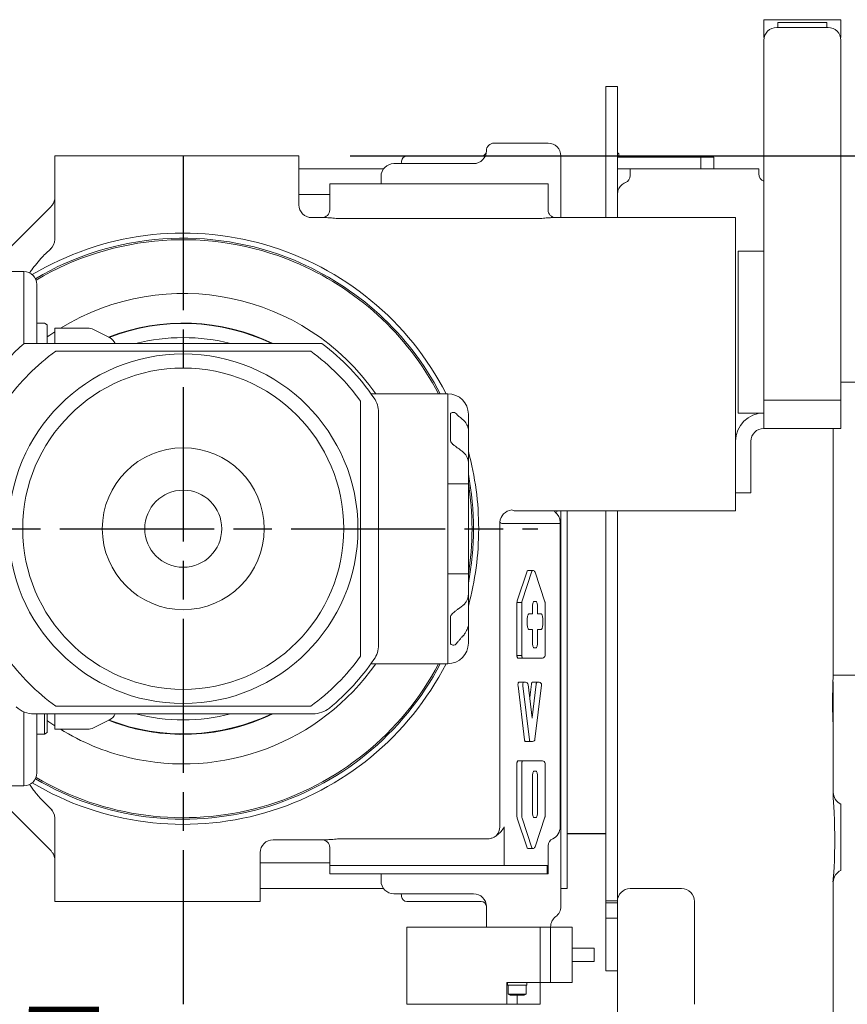
# Model space of a CAD drawing. Units: millimetres. Extents: x 15561 to 53434, y 756 to 7431.
# Drawn here: x 19882 to 20204, y 2311 to 2694 of the extents above; entities that cross this region are included whole.
import ezdxf

# ---------------------------------------------------------------- set-up
doc = ezdxf.new("R2010")
doc.units = ezdxf.units.MM
doc.header["$LTSCALE"] = 10
doc.linetypes.add('AM_ISO08W050x2', pattern=[9, 6, -0.75, 1.5, -0.75])
doc.linetypes.add('CENTER2', pattern=[1.125, 0.75, -0.125, 0.125, -0.125])
doc.layers.add('CEN', color=1, linetype='CENTER2', lineweight=25)
doc.layers.add('도면층1', color=1, linetype='Continuous')
doc.styles.add('HHI_Dims', font='simplex.shx', dxfattribs={"width": 0.8, "bigfont": 'whgtxt.shx'})
doc.dimstyles.new('HHI_Standard$0', dxfattribs={"dimtxt": 2.8, "dimasz": 2.5, "dimexe": 1, "dimexo": 1, "dimgap": 1.5, "dimtad": 1, "dimdsep": 46, "dimtxsty": 'HHI_Dims', "dimcen": 0, "dimclrd": 1, "dimclre": 1, "dimclrt": 1, "dimadec": 0, "dimazin": 2, "dimtp": 0.1, "dimtm": 0.1, "dimtfac": 0.65, "dimtmove": 0, "dimatfit": 3, "dimldrblk": 'OPEN30', "dimfxl": 1, "dimlwd": -1, "dimlwe": -1, "dimarcsym": 1})

# ---------------------------------------------------------------- blocks, each defined once
blk = doc.blocks.new('*D38')
at = {"layer": 'Defpoints', "color": 0, "transparency": 16777216}
for p in [(19990.18, 2641.43), (20175.18, 1466.43), (20588.23, 1466.43)]:
    blk.add_point(p, dxfattribs=at)
at = {"layer": '도면층1', "color": 1, "transparency": 16777216}
for p, q in [((20010.18, 2641.43), (20608.23, 2641.43)), ((20588.23, 2591.43), (20588.23, 1516.43)), ((20195.18, 1466.43), (20608.23, 1466.43))]:
    blk.add_line(p, q, dxfattribs=at)
for points in [[(20579.9, 2591.43), (20596.57, 2591.43), (20588.23, 2641.43)], [(20579.9, 1516.43), (20596.57, 1516.43), (20588.23, 1466.43)]]:
    blk.add_solid(points, dxfattribs=at)
at = {"layer": '도면층1', "color": 1, "transparency": 16777216, "insert": (20530.23, 2053.93), "char_height": 56, "attachment_point": 5, "rotation": 90, "style": 'HHI_Dims'}
blk.add_mtext('1175', dxfattribs=at)
blk = doc.blocks.new('_Open30')
at = {"color": 0, "linetype": 'ByBlock', "lineweight": -2}
for p, q in [((-1, 0.2679), (0, 0)), ((0, 0), (-1, -0.2679)), ((0, 0), (-1, 0))]:
    blk.add_line(p, q, dxfattribs=at)
blk = doc.blocks.new('*D39')
at = {"layer": 'Defpoints', "color": 0, "transparency": 16777216}
for p in [(19945.18, 2249.45), (19945.18, 2217.23), (19718.68, 1981.43)]:
    blk.add_point(p, dxfattribs=at)
at = {"layer": '도면층1', "color": 1, "transparency": 16777216}
for p, q in [((19718.68, 2001.43), (19718.68, 2237.23)), ((19945.18, 2229.45), (19945.18, 2197.23)), ((19768.68, 2217.23), (19895.18, 2217.23))]:
    blk.add_line(p, q, dxfattribs=at)
for points in [[(19768.68, 2225.56), (19768.68, 2208.89), (19718.68, 2217.23)], [(19895.18, 2225.56), (19895.18, 2208.89), (19945.18, 2217.23)]]:
    blk.add_solid(points, dxfattribs=at)
at = {"layer": '도면층1', "color": 1, "transparency": 16777216, "insert": (19823.71, 2275.23), "char_height": 56, "attachment_point": 5, "style": 'HHI_Dims'}
blk.add_mtext('226.5', dxfattribs=at)
blk = doc.blocks.new('gashhdah')
at = {"color": 7, "linetype": 'Continuous', "lineweight": 15}
for p, q in [((20642.82, 2456.18), (20612.82, 2456.18)), ((20612.82, 2449.24), (20612.82, 2456.18)), ((20618.32, 2455.13), (20637.32, 2455.13)), ((20618.32, 2453.18), (20618.32, 2455.13)), ((20637.32, 2455.13), (20637.32, 2453.18)), ((20642.82, 2449.24), (20642.82, 2456.18)), ((20637.82, 2453.18), (20617.82, 2453.18)), ((20612.82, 2449.24), (20612.93, 2449.24)), ((20612.82, 2448.18), (20612.82, 2308.18)), ((20642.7, 2449.24), (20642.82, 2449.24)), ((20642.82, 2448.18), (20642.82, 2308.18)), ((20555.82, 2430.18), (20551.32, 2430.18)), ((20551.32, 2379.18), (20551.32, 2430.18)), ((20555.82, 2379.18), (20555.82, 2430.18)), ((20528.82, 2408.18), (20507.82, 2408.18)), ((20336.82, 2370.7), (20336.82, 2403.18)), ((20341.82, 2403.18), (20336.82, 2403.18)), ((20426.82, 2403.18), (20341.82, 2403.18)), ((20431.82, 2403.18), (20426.82, 2403.18)), ((20431.82, 2403.18), (20431.82, 2384.18)), ((20473.82, 2403.18), (20486.82, 2403.18)), ((20486.82, 2403.18), (20502.82, 2403.18)), ((20533.82, 2403.18), (20533.82, 2379.18)), ((20588.32, 2402.68), (20555.82, 2402.68)), ((20556.32, 2403.94), (20556.32, 2402.68)), ((20588.32, 2398.18), (20588.32, 2402.68)), ((20588.32, 2402.68), (20593.32, 2402.68)), ((20593.32, 2402.68), (20593.32, 2398.18)), ((20431.82, 2398.18), (20456.82, 2398.18)), ((20456.82, 2398.18), (20464.82, 2398.18)), ((20499.82, 2400.18), (20468.82, 2400.18)), ((20471.82, 2400.78), (20471.69, 2400.18)), ((20471.82, 2401.18), (20471.82, 2400.78)), ((20555.82, 2398.18), (20560.82, 2398.18)), ((20560.82, 2395.31), (20560.82, 2398.18)), ((20565.82, 2398.18), (20560.82, 2398.18)), ((20605.82, 2398.18), (20565.82, 2398.18)), ((20610.82, 2398.18), (20605.82, 2398.18)), ((20610.82, 2398.18), (20610.82, 2396.03)), ((20463.82, 2392.38), (20463.82, 2395.18)), ((20443.82, 2389.18), (20443.82, 2392.38)), ((20443.82, 2392.38), (20448.82, 2392.38)), ((20448.82, 2392.38), (20523.82, 2392.38)), ((20523.82, 2392.38), (20528.82, 2392.38)), ((20528.82, 2392.38), (20528.82, 2389.18)), ((20558.94, 2392.78), (20558.94, 2392.81)), ((20443.82, 2388.18), (20431.82, 2388.18)), ((20443.82, 2389.18), (20443.82, 2382.18)), ((20528.82, 2389.18), (20528.82, 2382.18)), ((20333.28, 2381.42), (20335.35, 2383.49)), ((20310.04, 2358.18), (20333.28, 2381.42)), ((20436.82, 2379.18), (20442.57, 2379.18)), ((20523.82, 2378.81), (20448.82, 2378.81)), ((20530.06, 2379.18), (20601.82, 2379.18)), ((20601.82, 2374.18), (20601.82, 2379.18)), ((20601.82, 2270.18), (20601.82, 2374.18)), ((20335.28, 2367.1), (20335.13, 2366.96)), ((20612.82, 2366.18), (20602.82, 2366.18)), ((20602.82, 2366.18), (20602.82, 2303.18)), ((20324.82, 2358.18), (20307.82, 2358.18)), ((20324.82, 2330.16), (20324.82, 2358.18)), ((20329.82, 2353.18), (20329.82, 2330.18)), ((20332.82, 2338.08), (20329.82, 2338.08)), ((20333.82, 2337.5), (20332.82, 2338.08)), ((20333.82, 2337.5), (20333.82, 2330.18)), ((20349.63, 2336.18), (20336.82, 2336.18)), ((20336.82, 2336.18), (20336.82, 2330.18)), ((20358.05, 2332.56), (20351.87, 2335.65)), ((20324.84, 2330.18), (20440.82, 2330.18)), ((20337.18, 2327.18), (20342.2, 2327.18)), ((20342.2, 2327.18), (20431.43, 2327.18)), ((20431.43, 2327.18), (20436.45, 2327.18)), ((20654.82, 2315.18), (20642.82, 2315.18)), ((20459.94, 2310.68), (20481.82, 2310.68)), ((20481.82, 2310.68), (20482.82, 2310.68)), ((20489.82, 2310.68), (20482.82, 2310.68)), ((20489.82, 2307.68), (20489.82, 2310.68)), ((20455.82, 2307.82), (20455.82, 2302.8)), ((20489.82, 2275.68), (20489.82, 2307.68)), ((20642.82, 2308.18), (20612.82, 2308.18)), ((20612.82, 2308.18), (20612.82, 2297.18)), ((20642.82, 2308.18), (20642.82, 2297.18)), ((20455.82, 2302.8), (20455.82, 2210.12)), ((20462.82, 2212.97), (20462.82, 2303.39)), ((20490.82, 2302.76), (20490.82, 2300.68)), ((20493.82, 2302.05), (20493.49, 2302.49)), ((20497.82, 2302.68), (20497.82, 2301.37)), ((20612.82, 2303.18), (20602.82, 2303.18)), ((20490.82, 2295.65), (20490.82, 2300.68)), ((20497.82, 2301.37), (20497.82, 2291.63)), ((20490.82, 2295.65), (20490.82, 2292.89)), ((20642.82, 2297.18), (20612.82, 2297.18)), ((20639.82, 2297.18), (20639.82, 2224.53)), ((20490.82, 2292.58), (20490.82, 2292.89)), ((20497.82, 2291.63), (20497.82, 2283.99)), ((20607.82, 2292.18), (20607.82, 2277.18)), ((20497.82, 2283.99), (20497.82, 2275.68)), ((20489.82, 2275.68), (20497.82, 2275.68)), ((20489.82, 2240.68), (20489.82, 2275.68)), ((20497.82, 2275.68), (20497.82, 2240.68)), ((20607.82, 2277.18), (20607.82, 2272.18)), ((20607.82, 2272.18), (20601.82, 2272.18)), ((20601.82, 2265.18), (20601.82, 2270.18)), ((20601.82, 2265.18), (20515.91, 2265.18)), ((20533.82, 2265.18), (20533.82, 2261.23)), ((20536.32, 2265.18), (20536.32, 2118.18)), ((20551.32, 2113.46), (20551.32, 2265.18)), ((20555.82, 2118.24), (20555.82, 2265.18)), ((20510, 2260.76), (20510, 2142.18)), ((20533.52, 2260.18), (20511.2, 2260.18)), ((20533.52, 2142.18), (20533.52, 2260.18)), ((20533.82, 2260.18), (20533.52, 2260.18)), ((20533.82, 2260.18), (20533.82, 2142.18)), ((20454.59, 2252.68), (20454.6, 2252.68)), ((20489.82, 2240.68), (20497.82, 2240.68)), ((20489.82, 2208.67), (20489.82, 2240.68)), ((20497.82, 2240.68), (20497.82, 2232.37)), ((20520.68, 2241.65), (20516.81, 2230.15)), ((20518.7, 2230.15), (20522.57, 2241.65)), ((20522.8, 2241.94), (20520.92, 2241.94)), ((20527.62, 2229.76), (20523.75, 2241.26)), ((20497.82, 2232.37), (20497.82, 2216.63)), ((20518.6, 2229.44), (20516.72, 2229.44)), ((20516.72, 2229.44), (20516.72, 2208.86)), ((20518.6, 2208.86), (20518.6, 2229.44)), ((20523.41, 2229.86), (20524.08, 2229.86)), ((20527.67, 2208.86), (20527.67, 2229.44)), ((20522.74, 2225.04), (20522.74, 2227.86)), ((20524.75, 2227.86), (20524.75, 2225.04)), ((20490.82, 2223.46), (20490.82, 2220.7)), ((20520.72, 2221.04), (20520.72, 2223.04)), ((20521.39, 2225.04), (20522.74, 2225.04)), ((20522.79, 2225.04), (20522.74, 2225.04)), ((20524.75, 2225.04), (20526.1, 2225.04)), ((20526.77, 2223.04), (20526.77, 2221.04)), ((20490.82, 2215.68), (20490.82, 2220.7)), ((20522.74, 2219.04), (20521.39, 2219.04)), ((20522.74, 2213.86), (20522.74, 2219.04)), ((20524.75, 2219.04), (20524.75, 2213.86)), ((20526.1, 2219.04), (20524.75, 2219.04)), ((20490.82, 2215.68), (20490.82, 2213.59)), ((20493.49, 2213.87), (20493.82, 2214.3)), ((20497.82, 2216.63), (20497.82, 2214.99)), ((20497.82, 2214.99), (20497.82, 2213.68)), ((20455.82, 2210.12), (20455.82, 2208.54)), ((20524.08, 2211.86), (20523.41, 2211.86)), ((20489.82, 2205.68), (20489.82, 2208.67)), ((20516.72, 2208.86), (20518.6, 2208.86)), ((20518.94, 2207.86), (20517.05, 2207.86)), ((20526.67, 2207.86), (20518.94, 2207.86)), ((20459.93, 2205.68), (20481.82, 2205.68)), ((20481.82, 2205.68), (20482.82, 2205.68)), ((20489.82, 2205.68), (20482.82, 2205.68)), ((20517.44, 2198.43), (20519.33, 2198.43)), ((20519.33, 2198.43), (20520.09, 2198.43)), ((20522.66, 2198.43), (20524.55, 2198.43)), ((20524.55, 2198.43), (20525.31, 2198.43)), ((20639.78, 2201.18), (20657.36, 2201.18)), ((20639.82, 2198.61), (20639.82, 2194.74)), ((20517.13, 2197.09), (20519.68, 2176.09)), ((20521.57, 2176.09), (20519.01, 2197.09)), ((20522.68, 2184.47), (20521.09, 2197.55)), ((20522.35, 2197.77), (20521.7, 2192.49)), ((20522.64, 2184.76), (20524.23, 2197.77)), ((20523.74, 2176.31), (20526.3, 2197.31)), ((20639.82, 2194.74), (20639.82, 2178.75)), ((20324.82, 2158.18), (20324.82, 2187)), ((20342.2, 2189.18), (20337.18, 2189.18)), ((20431.43, 2189.18), (20342.2, 2189.18)), ((20436.45, 2189.18), (20431.43, 2189.18)), ((20328.67, 2186.18), (20437.37, 2186.18)), ((20329.82, 2186.18), (20329.82, 2163.18)), ((20332.82, 2178.28), (20332.82, 2186.18)), ((20333.82, 2186.18), (20333.82, 2178.86)), ((20336.82, 2186.18), (20336.82, 2180.18)), ((20351.87, 2180.71), (20358.05, 2183.8)), ((20336.82, 2180.18), (20349.63, 2180.18)), ((20329.82, 2178.28), (20332.82, 2178.28)), ((20332.82, 2178.28), (20333.82, 2178.86)), ((20521.88, 2175.43), (20520, 2175.43)), ((20522.75, 2175.43), (20521.88, 2175.43)), ((20517.05, 2167.86), (20518.94, 2167.86)), ((20518.94, 2167.86), (20526.67, 2167.86)), ((20516.72, 2166.86), (20516.72, 2146.27)), ((20518.6, 2146.27), (20518.6, 2166.86)), ((20527.67, 2146.27), (20527.67, 2166.86)), ((20522.74, 2147.86), (20522.74, 2161.86)), ((20523.41, 2163.86), (20524.08, 2163.86)), ((20524.75, 2161.86), (20524.75, 2147.86)), ((20307.82, 2158.18), (20324.82, 2158.18)), ((20333.28, 2134.94), (20310.04, 2158.18)), ((20335.13, 2149.39), (20335.18, 2149.35)), ((20335.82, 2148.73), (20335.32, 2149.23)), ((20642.82, 2151.1), (20642.82, 2138.18)), ((20336.82, 2113.18), (20336.82, 2145.65)), ((20516.81, 2145.56), (20520.68, 2134.06)), ((20522.57, 2134.06), (20518.7, 2145.56)), ((20524.08, 2145.86), (20523.41, 2145.86)), ((20523.75, 2134.45), (20527.62, 2145.95)), ((20511.79, 2127.18), (20511.79, 2142.18)), ((20533.82, 2142.18), (20533.82, 2139.46)), ((20442.57, 2137.18), (20421.82, 2137.18)), ((20448.82, 2137.54), (20505.29, 2137.54)), ((20533.82, 2139.46), (20533.82, 2119.19)), ((20642.82, 2138.18), (20642.82, 2125.26)), ((20335.35, 2132.87), (20333.28, 2134.94)), ((20443.82, 2127.18), (20443.82, 2134.18)), ((20520.92, 2133.77), (20522.8, 2133.77)), ((20528.82, 2127.18), (20528.82, 2134.84)), ((20416.82, 2132.18), (20416.82, 2113.18)), ((20416.82, 2128.18), (20443.82, 2128.18)), ((20443.82, 2123.98), (20443.82, 2127.18)), ((20443.82, 2127.18), (20448.82, 2127.18)), ((20448.82, 2127.18), (20505.31, 2127.18)), ((20507.08, 2127.18), (20448.82, 2127.18)), ((20511.79, 2127.18), (20507.08, 2127.18)), ((20528.52, 2127.18), (20511.79, 2127.18)), ((20528.51, 2123.98), (20528.51, 2127.18)), ((20528.82, 2127.18), (20528.52, 2127.18)), ((20528.82, 2127.18), (20528.82, 2123.98)), ((20448.82, 2123.98), (20443.82, 2123.98)), ((20448.82, 2123.98), (20505.31, 2123.98)), ((20463.82, 2121.18), (20463.82, 2123.98)), ((20510.01, 2123.98), (20505.31, 2123.98)), ((20510.01, 2123.98), (20528.51, 2123.98)), ((20528.82, 2123.98), (20528.51, 2123.98)), ((20640.11, 2122.36), (20640.21, 2122.62)), ((20456.82, 2118.18), (20416.82, 2118.18)), ((20464.82, 2118.18), (20456.82, 2118.18)), ((20533.82, 2118.18), (20536.32, 2118.18)), ((20555.82, 2113.18), (20555.82, 2118.24)), ((20560.82, 2118.18), (20580.82, 2118.18)), ((20639.82, 2121.41), (20639.82, 2120.77)), ((20639.82, 2120.77), (20639.82, 1963.83)), ((20468.82, 2116.18), (20499.82, 2116.18)), ((20471.69, 2116.18), (20471.81, 2115.57)), ((20471.82, 2115.58), (20471.82, 2115.18)), ((20533.82, 2115.73), (20533.82, 2115.08)), ((20533.82, 2115.08), (20533.82, 2111.28)), ((20336.82, 2113.18), (20341.82, 2113.18)), ((20341.82, 2113.18), (20411.82, 2113.18)), ((20411.82, 2113.18), (20416.82, 2113.18)), ((20486.82, 2113.18), (20473.82, 2113.18)), ((20502.82, 2113.18), (20486.82, 2113.18)), ((20551.32, 2113.46), (20555.82, 2113.46)), ((20551.32, 2112.67), (20551.32, 2113.46)), ((20551.32, 2112.67), (20555.82, 2112.67)), ((20551.32, 2112.67), (20551.32, 2106.71)), ((20555.82, 2073.18), (20555.82, 2113.18)), ((20585.82, 2113.18), (20585.82, 2073.18)), ((20504.82, 2107.18), (20504.82, 2103.18)), ((20555.82, 2106.71), (20551.32, 2106.71)), ((20551.32, 2106.71), (20551.32, 2086.18)), ((20473.82, 2103.18), (20473.82, 2073.18)), ((20473.82, 2103.18), (20504.82, 2103.18)), ((20509.82, 2103.18), (20504.82, 2103.18)), ((20524.82, 2103.18), (20509.82, 2103.18)), ((20529.82, 2103.18), (20524.82, 2103.18)), ((20525.82, 2103.18), (20525.82, 2081.68)), ((20529.72, 2081.68), (20529.72, 2103.18)), ((20529.82, 2103.18), (20538.17, 2103.18)), ((20538.17, 2081.68), (20538.17, 2103.18)), ((20538.17, 2094.98), (20546.77, 2094.98)), ((20546.77, 2089.88), (20546.77, 2094.98)), ((20538.17, 2089.88), (20546.77, 2089.88)), ((20551.32, 2086.18), (20555.82, 2086.18)), ((20512.82, 2073.18), (20512.82, 2081.68)), ((20512.82, 2081.68), (20525.82, 2081.68)), ((20513.02, 2081.68), (20513.02, 2080.68)), ((20513.02, 2080.68), (20520.62, 2080.68)), ((20513.32, 2080.68), (20513.32, 2077.18)), ((20520.32, 2077.18), (20520.32, 2080.68)), ((20520.62, 2080.68), (20520.62, 2081.68)), ((20525.82, 2081.68), (20529.72, 2081.68)), ((20525.82, 2081.68), (20525.82, 2073.18)), ((20529.72, 2081.68), (20538.17, 2081.68)), ((20513.32, 2077.18), (20514.14, 2076.68)), ((20513.32, 2077.18), (20516.82, 2077.18)), ((20514.14, 2076.68), (20516.82, 2076.68)), ((20516.82, 2077.18), (20520.32, 2077.18)), ((20516.82, 2076.68), (20519.49, 2076.68)), ((20516.82, 2076.68), (20516.82, 2073.18)), ((20519.49, 2076.68), (20520.32, 2077.18)), ((20473.82, 2073.18), (20512.82, 2073.18)), ((20512.82, 2073.18), (20516.82, 2073.18)), ((20516.82, 2073.18), (20525.82, 2073.18)), ((20555.82, 2067.64), (20555.82, 2073.18))]:
    blk.add_line(p, q, dxfattribs=at)
blk.add_line((20536.32, 2139.56), (20551.32, 2139.56))
at = {"color": 7, "linetype": 'Continuous', "lineweight": 15, "flags": 128}
for points in [[(20333.82, 2332.77), (20334.83, 2333.48), (20336.82, 2334.81)], [(20523.41, 2229.86), (20523.28, 2229.82), (20523.15, 2229.71), (20523.04, 2229.52), (20522.93, 2229.27), (20522.85, 2228.97), (20522.79, 2228.62), (20522.75, 2228.25), (20522.74, 2227.86)], [(20524.75, 2227.86), (20524.74, 2228.25), (20524.7, 2228.62), (20524.64, 2228.97), (20524.56, 2229.27), (20524.46, 2229.52), (20524.34, 2229.71), (20524.21, 2229.82), (20524.08, 2229.86)], [(20521.39, 2225.04), (20521.26, 2225), (20521.13, 2224.89), (20521.02, 2224.7), (20520.92, 2224.46), (20520.83, 2224.15), (20520.77, 2223.81), (20520.73, 2223.43), (20520.72, 2223.04)], [(20526.77, 2223.04), (20526.76, 2223.43), (20526.72, 2223.81), (20526.66, 2224.15), (20526.58, 2224.46), (20526.47, 2224.7), (20526.36, 2224.89), (20526.23, 2225), (20526.1, 2225.04)], [(20520.72, 2221.04), (20520.73, 2220.65), (20520.77, 2220.28), (20520.83, 2219.93), (20520.92, 2219.63), (20521.02, 2219.38), (20521.13, 2219.19), (20521.26, 2219.08), (20521.39, 2219.04)], [(20526.1, 2219.04), (20526.23, 2219.08), (20526.36, 2219.19), (20526.47, 2219.38), (20526.58, 2219.63), (20526.66, 2219.93), (20526.72, 2220.28), (20526.76, 2220.65), (20526.77, 2221.04)], [(20522.74, 2213.86), (20522.75, 2213.47), (20522.79, 2213.09), (20522.85, 2212.75), (20522.93, 2212.44), (20523.04, 2212.19), (20523.15, 2212.01), (20523.28, 2211.9), (20523.41, 2211.86)], [(20524.08, 2211.86), (20524.21, 2211.9), (20524.34, 2212.01), (20524.46, 2212.19), (20524.56, 2212.44), (20524.64, 2212.75), (20524.7, 2213.09), (20524.74, 2213.47), (20524.75, 2213.86)], [(20517.05, 2207.86), (20516.99, 2207.88), (20516.92, 2207.93), (20516.87, 2208.03), (20516.81, 2208.15), (20516.77, 2208.3), (20516.74, 2208.47), (20516.72, 2208.66), (20516.72, 2208.86)], [(20518.94, 2207.86), (20518.87, 2207.88), (20518.81, 2207.93), (20518.75, 2208.03), (20518.7, 2208.15), (20518.66, 2208.3), (20518.62, 2208.47), (20518.61, 2208.66), (20518.6, 2208.86)], [(20517.13, 2197.09), (20517.11, 2197.32), (20517.11, 2197.56), (20517.13, 2197.79), (20517.17, 2198), (20517.22, 2198.18), (20517.29, 2198.31), (20517.36, 2198.4), (20517.44, 2198.43)], [(20519.01, 2197.09), (20518.99, 2197.32), (20518.99, 2197.56), (20519.01, 2197.79), (20519.05, 2198), (20519.11, 2198.18), (20519.17, 2198.31), (20519.25, 2198.4), (20519.33, 2198.43)], [(20522.35, 2197.77), (20522.37, 2197.91), (20522.4, 2198.04), (20522.43, 2198.15), (20522.47, 2198.25), (20522.51, 2198.32), (20522.56, 2198.38), (20522.61, 2198.42), (20522.66, 2198.43)], [(20524.23, 2197.77), (20524.25, 2197.91), (20524.28, 2198.04), (20524.31, 2198.15), (20524.35, 2198.25), (20524.4, 2198.32), (20524.45, 2198.38), (20524.5, 2198.42), (20524.55, 2198.43)], [(20336.82, 2181.55), (20334.48, 2183.12), (20333.82, 2183.59)], [(20520, 2175.43), (20519.95, 2175.44), (20519.9, 2175.47), (20519.85, 2175.53), (20519.81, 2175.61), (20519.77, 2175.71), (20519.73, 2175.82), (20519.7, 2175.95), (20519.68, 2176.09)], [(20521.88, 2175.43), (20521.83, 2175.44), (20521.78, 2175.47), (20521.73, 2175.53), (20521.69, 2175.61), (20521.65, 2175.71), (20521.62, 2175.82), (20521.59, 2175.95), (20521.57, 2176.09)], [(20516.72, 2166.86), (20516.72, 2167.05), (20516.74, 2167.24), (20516.77, 2167.41), (20516.81, 2167.56), (20516.87, 2167.69), (20516.92, 2167.78), (20516.99, 2167.84), (20517.05, 2167.86)], [(20518.6, 2166.86), (20518.61, 2167.05), (20518.62, 2167.24), (20518.66, 2167.41), (20518.7, 2167.56), (20518.75, 2167.69), (20518.81, 2167.78), (20518.87, 2167.84), (20518.94, 2167.86)], [(20523.41, 2163.86), (20523.28, 2163.82), (20523.15, 2163.71), (20523.04, 2163.52), (20522.93, 2163.27), (20522.85, 2162.97), (20522.79, 2162.62), (20522.75, 2162.25), (20522.74, 2161.86)], [(20524.75, 2161.86), (20524.74, 2162.25), (20524.7, 2162.62), (20524.64, 2162.97), (20524.56, 2163.27), (20524.46, 2163.52), (20524.34, 2163.71), (20524.21, 2163.82), (20524.08, 2163.86)], [(20522.74, 2147.86), (20522.75, 2147.47), (20522.79, 2147.09), (20522.85, 2146.75), (20522.93, 2146.44), (20523.04, 2146.19), (20523.15, 2146.01), (20523.28, 2145.9), (20523.41, 2145.86)], [(20524.08, 2145.86), (20524.21, 2145.9), (20524.34, 2146.01), (20524.46, 2146.19), (20524.56, 2146.44), (20524.64, 2146.75), (20524.7, 2147.09), (20524.74, 2147.47), (20524.75, 2147.86)]]:
    blk.add_lwpolyline(points, dxfattribs=at)
at = {"color": 7, "linetype": 'Continuous', "lineweight": 15}
for radius in [68, 62.5, 31.5, 15]:
    blk.add_circle((20386.82, 2258.18), radius, dxfattribs=at)
for centre, radius, start, end in [((20617.82, 2448.18), 5, 90, 180), ((20637.82, 2448.18), 5, 0, 90), ((20507.82, 2405.18), 3, 90, 180), ((20528.82, 2403.18), 5, 0, 90), ((20473.82, 2401.18), 2, 90, 180), ((20499.82, 2405.18), 5, 270, 0), ((20502.82, 2405.18), 2, 270.007, 335.8685), ((20555.82, 2403.94), 0.5, 0, 90), ((20468.82, 2395.18), 5, 90, 180), ((20557.82, 2395.59), 3, 292.0498, 359.7464), ((20613.82, 2396.18), 3, 180, 250.5288), ((20436.82, 2384.18), 5, 180, 270), ((20440.82, 2382.18), 3, 270, 0), ((20531.82, 2382.18), 3, 180, 270), ((20386.82, 2258.18), 115, 27.1629, 120.7463), ((20386.82, 2258.18), 113, 67.5, 120.6091), ((20386.82, 2258.18), 112.42, 67.5, 120.646), ((20331.82, 2370.7), 5, 311.5713, 0), ((20386.82, 2258.18), 112.42, 27.8389, 67.5), ((20386.82, 2258.18), 113, 27.6845, 67.5), ((20324.82, 2353.18), 5, 0, 90), ((20386.82, 2258.18), 91.5, 35.0136, 121.5199), ((20386.82, 2258.18), 80, 64.1581, 111.3045), ((20386.82, 2258.18), 80, 64.1581, 111.3045), ((20386.82, 2258.18), 79.83, 64.414, 111.1928), ((20349.63, 2331.18), 5, 63.4349, 90), ((20355.82, 2328.09), 5, 24.7105, 63.4349), ((20386.82, 2258.18), 74.35, 75.5677, 104.4323), ((20386.82, 2258.18), 95, 130.721, 140.9386), ((20386.82, 2258.18), 90, 34.4115, 53.1301), ((20386.82, 2258.18), 85, 125.7313, 144.2687), ((20386.82, 2258.18), 85, 35.7313, 54.2687), ((20489.82, 2302.68), 8, 0, 90), ((20452.82, 2303.39), 10, 0, 34.4115), ((20612.82, 2292.18), 11, 90, 180), ((20612.82, 2292.18), 5, 90, 180), ((20386.82, 2258.18), 115, 0, 15.156), ((20386.82, 2258.18), 113, 349.2042, 10.7958), ((20386.82, 2258.18), 112.42, 350.8753, 9.1247), ((20515.39, 2260.08), 5.44, 97.24, 172.7607), ((20529.85, 2268.03), 3.99, 297.8041, 314.3823), ((20538.83, 2260.18), 5.31, 173.6681, 180.0019), ((20533.17, 2261.28), 0.644, 306.5032, 355.6034), ((20386.82, 2258.18), 115, 344.844, 0), ((20521.03, 2241.61), 0.355, 108.7874, 173.0618), ((20522.92, 2241.61), 0.355, 108.7889, 173.0568), ((20522.8, 2240.94), 1, 18.5897, 90), ((20519.03, 2229.48), 2.31, 163.1865, 180.9521), ((20520.91, 2229.48), 2.31, 163.1888, 180.9498), ((20526.67, 2229.44), 1, 0, 18.5897), ((20452.82, 2212.97), 10, 325.5885, 0), ((20489.82, 2213.68), 8, 270, 0), ((20386.82, 2258.18), 85, 215.7313, 234.2687), ((20386.82, 2258.18), 85, 305.7313, 324.2687), ((20386.82, 2258.18), 90, 309.195, 325.5885), ((20526.67, 2208.86), 1, 270, 0), ((20386.82, 2258.18), 115, 239.2537, 332.8371), ((20386.82, 2258.18), 113, 239.3909, 332.3155), ((20386.82, 2258.18), 112.42, 239.354, 332.1611), ((20386.82, 2258.18), 91.5, 256.5, 324.9864), ((20520.09, 2197.43), 1, 6.9383, 90), ((20525.31, 2197.43), 1, 0, 90), ((20525.31, 2197.43), 1, 353.0472, 0), ((20328.67, 2196.18), 10, 226.8371, 270), ((20437.37, 2196.18), 10, 270, 309.195), ((20386.82, 2258.18), 80, 248.6955, 295.8419), ((20386.82, 2258.18), 80, 248.6955, 256.5), ((20386.82, 2258.18), 79.83, 248.8072, 295.586), ((20355.82, 2188.27), 5, 296.5651, 335.2895), ((20386.82, 2258.18), 80, 256.5, 295.8419), ((20386.82, 2258.18), 74.35, 255.5677, 284.4323), ((20386.82, 2258.18), 91.5, 238.4801, 256.5), ((20349.63, 2185.18), 5, 270, 296.5651), ((20522.75, 2176.43), 1, 270, 353.0472), ((20526.67, 2166.86), 1, 0, 90), ((20324.82, 2163.18), 5, 270, 0), ((20644.82, 2155.68), 5, 180, 246.4218), ((20331.82, 2145.65), 5, 0, 48.4287), ((20519.03, 2146.23), 2.31, 179.0495, 196.812), ((20520.91, 2146.23), 2.31, 179.0518, 196.8097), ((20526.67, 2146.27), 1, 341.4103, 0), ((20504.82, 2142.16), 5.18, 320.4356, 0.2159), ((20528.51, 2142.11), 5.02, 295.785, 0.7959), ((20421.82, 2132.18), 5, 90, 180), ((20440.82, 2134.18), 3, 0, 90), ((20505.29, 2142.18), 4.64, 270, 283.9329), ((20531.78, 2134.83), 2.97, 111.622, 179.8408), ((20521.03, 2134.11), 0.355, 186.9267, 251.2241), ((20522.92, 2134.11), 0.355, 186.9317, 251.2227), ((20522.8, 2134.77), 1, 270, 341.4103), ((20644.82, 2120.68), 5, 113.5782, 180), ((20468.82, 2121.18), 5, 180, 270), ((20560.82, 2113.18), 5, 90, 180), ((20580.82, 2113.18), 5, 0, 90), ((20473.82, 2115.18), 2, 180, 270), ((20499.82, 2111.18), 5, 0, 90), ((20502.82, 2111.18), 2, 0, 90), ((20528.82, 2111.28), 5, 306.8699, 0), ((20534.82, 2103.28), 5, 126.8699, 180)]:
    blk.add_arc(centre, radius, start, end, dxfattribs=at)
for centre, major_axis, ratio, start_param, end_param in [((20515.91, 2270.18), (0, 5), 0.714286, 2.798569, 3.141593), ((20529.82, 2260.18), (0, 5), 0.753394, 4.829704, 5.756123), ((20511.2, 2270.18), (0, 10), 0.357143, 2.798569, 3.141593), ((20507.08, 2142.18), (4.87, 4.14), 0.576497, 4.582983, 5.30869)]:
    blk.add_ellipse(centre, major_axis=major_axis, ratio=ratio, start_param=start_param, end_param=end_param, dxfattribs=at)
for points, knots in [([(20558.93, 2392.8), (20558.35, 2392.47), (20557.17, 2391.83), (20556.03, 2390.06), (20555.88, 2388.75), (20555.82, 2388.12)], [0, 0, 0, 0, 0.335409, 0.678694, 1, 1, 1, 1]), ([(20335.35, 2383.49), (20335.61, 2383.79), (20336.34, 2384.65), (20336.72, 2385.82), (20336.81, 2386.69), (20336.82, 2387.02), (20336.82, 2387.03)], [0, 0, 0, 0, 0.252204, 0.714096, 0.997614, 1, 1, 1, 1]), ([(20448.82, 2378.81), (20448.18, 2378.82), (20446.71, 2378.85), (20444.54, 2379.07), (20443.2, 2379.14), (20442.57, 2379.18)], [0, 0, 0, 0, 0.28911, 0.662938, 1, 1, 1, 1]), ([(20530.06, 2379.18), (20529.61, 2379.16), (20528.49, 2379.11), (20526.36, 2378.87), (20524.68, 2378.83), (20523.82, 2378.81)], [0, 0, 0, 0, 0.242441, 0.608002, 1, 1, 1, 1]), ([(20327, 2357.6), (20327.28, 2358.03), (20328.09, 2359.25), (20329.76, 2361.42), (20332.19, 2364.22), (20334.16, 2366.05), (20335.32, 2367.13)], [0, 0, 0, 0, 0.13577, 0.383156, 0.635756, 1, 1, 1, 1]), ([(20491.82, 2303.41), (20491.7, 2303.39), (20491.35, 2303.33), (20490.92, 2303.15), (20490.85, 2302.89), (20490.82, 2302.76)], [0, 0, 0, 0, 0.186042, 0.596317, 1, 1, 1, 1]), ([(20493.49, 2302.49), (20493.28, 2302.75), (20492.89, 2303.21), (20492.23, 2303.45), (20491.9, 2303.42), (20491.82, 2303.41)], [0, 0, 0, 0, 0.473808, 0.866917, 1, 1, 1, 1]), ([(20495.74, 2300.55), (20495.68, 2300.6), (20495.28, 2300.98), (20494.63, 2301.46), (20494.01, 2301.92), (20493.82, 2302.06)], [0, 0, 0, 0, 0.108054, 0.729655, 1, 1, 1, 1]), ([(20497.8, 2296.92), (20497.76, 2297.1), (20497.6, 2297.73), (20497.28, 2298.66), (20496.67, 2299.58), (20496.16, 2300.22), (20495.77, 2300.52), (20495.73, 2300.55)], [0.0277111, 0.0277111, 0.0277111, 0.0277111, 0.2308057, 0.4467135, 0.6907612, 0.9716977, 1, 1, 1, 1]), ([(20491.85, 2290.94), (20491.84, 2290.96), (20491.58, 2291.16), (20491.19, 2291.65), (20490.86, 2292.35), (20490.83, 2292.72), (20490.82, 2292.89)], [0, 0, 0, 0, 0.020681, 0.340392, 0.684681, 1, 1, 1, 1]), ([(20493.9, 2289.39), (20493.84, 2289.44), (20493.47, 2289.72), (20492.78, 2290.2), (20492.1, 2290.7), (20491.85, 2290.95), (20491.81, 2290.98)], [0, 0, 0, 0, 0.088002, 0.537296, 0.946199, 1, 1, 1, 1]), ([(20495.82, 2287.88), (20495.76, 2287.94), (20495.36, 2288.32), (20494.72, 2288.8), (20494.09, 2289.26), (20493.9, 2289.4)], [0, 0, 0, 0, 0.108054, 0.729655, 1, 1, 1, 1]), ([(20497.8, 2284), (20497.81, 2284.03), (20497.85, 2284.38), (20497.69, 2285.06), (20497.36, 2286), (20496.75, 2286.92), (20496.24, 2287.56), (20495.85, 2287.86), (20495.82, 2287.88)], [0, 0, 0, 0, 0.0199, 0.230806, 0.446714, 0.690761, 0.971698, 1, 1, 1, 1]), ([(20531.71, 2264.5), (20531.59, 2264.62), (20531.34, 2264.87), (20531.39, 2265.14), (20531.52, 2265.17), (20531.57, 2265.18)], [0, 0, 0, 0, 0.395684, 0.795876, 1, 1, 1, 1]), ([(20533.82, 2260.18), (20533.82, 2260.18), (20533.81, 2260.37), (20533.69, 2260.57), (20533.56, 2260.76)], [0, 0, 0, 0, 0.0087302, 1, 1, 1, 1]), ([(20533.82, 2261.23), (20533.82, 2261.06), (20533.82, 2260.71), (20533.82, 2260.36), (20533.82, 2260.18), (20533.82, 2260.18)], [0, 0, 0, 0, 0.491436, 0.982945, 1, 1, 1, 1]), ([(20495.82, 2228.47), (20495.88, 2228.52), (20496.33, 2228.9), (20496.93, 2229.64), (20497.5, 2230.69), (20497.79, 2231.59), (20497.79, 2232.16), (20497.78, 2232.37)], [0, 0, 0, 0, 0.051091, 0.376383, 0.636054, 0.865218, 1, 1, 1, 1]), ([(20490.82, 2223.46), (20490.82, 2223.46), (20490.8, 2223.62), (20490.88, 2224.03), (20491.18, 2224.73), (20491.61, 2225.16), (20491.81, 2225.38)], [0, 0, 0, 0, 0.001181, 0.332642, 0.674018, 1, 1, 1, 1]), ([(20491.81, 2225.37), (20492.02, 2225.55), (20492.5, 2225.96), (20493.25, 2226.48), (20493.72, 2226.83), (20493.9, 2226.96)], [0, 0, 0, 0, 0.318638, 0.74964, 1, 1, 1, 1]), ([(20493.9, 2226.96), (20493.97, 2227.01), (20494.43, 2227.34), (20495.1, 2227.83), (20495.6, 2228.29), (20495.8, 2228.48)], [0, 0, 0, 0, 0.10154, 0.642978, 1, 1, 1, 1]), ([(20639.82, 2224.53), (20639.82, 2222.48), (20639.82, 2218.32), (20639.82, 2212.99), (20639.82, 2208.2), (20639.82, 2205.34), (20639.82, 2203.9)], [0, 0, 0, 0, 0.2701765, 0.547734, 0.7719012, 1, 1, 1, 1]), ([(20495.42, 2216.27), (20495.48, 2216.32), (20495.93, 2216.7), (20496.53, 2217.44), (20497.1, 2218.49), (20497.39, 2219.39), (20497.67, 2219.96), (20497.82, 2220.17)], [0, 0, 0, 0, 0.051091, 0.376383, 0.636054, 0.865218, 1, 1, 1, 1]), ([(20491.82, 2212.94), (20491.9, 2212.93), (20492.03, 2212.92), (20492.44, 2212.97), (20492.99, 2213.23), (20493.33, 2213.67), (20493.49, 2213.87)], [0, 0, 0, 0, 0.136244, 0.206275, 0.636368, 1, 1, 1, 1]), ([(20493.82, 2214.3), (20494.09, 2214.58), (20494.57, 2215.08), (20494.97, 2215.83), (20495.38, 2216.22), (20495.42, 2216.27)], [0, 0, 0, 0, 0.50383, 0.896377, 1, 1, 1, 1]), ([(20490.82, 2213.59), (20490.82, 2213.53), (20490.85, 2213.34), (20491.11, 2213.09), (20491.58, 2212.99), (20491.82, 2212.94)], [0, 0, 0, 0, 0.170834, 0.584471, 1, 1, 1, 1]), ([(20639.82, 2178.71), (20639.82, 2178.71), (20639.82, 2180.2), (20639.72, 2183.5), (20639.54, 2188.6), (20639.59, 2194.03), (20639.74, 2199.24), (20639.82, 2202.44), (20639.82, 2203.9), (20639.82, 2203.9)], [0, 0, 0, 0, 0.000003, 0.211035, 0.422063, 0.638123, 0.854131, 0.999998, 1, 1, 1, 1]), ([(20639.77, 2181.02), (20639.76, 2181.73), (20639.72, 2184.05), (20639.62, 2188.21), (20639.62, 2192.5), (20639.65, 2195.18), (20639.66, 2196.02)], [0, 0, 0, 0, 0.149905, 0.491326, 0.840865, 1, 1, 1, 1]), ([(20639.82, 2178.71), (20639.82, 2178.53), (20639.82, 2178.2), (20639.82, 2177.86), (20639.82, 2177.71)], [0, 0, 0, 0, 0.560053, 1, 1, 1, 1]), ([(20639.82, 2177.71), (20639.82, 2173.79), (20639.82, 2165.95), (20639.82, 2157.97), (20639.82, 2153.98)], [0, 0, 0, 0, 0.4996837, 1, 1, 1, 1]), ([(20335.32, 2149.23), (20334.23, 2150.23), (20332.04, 2152.26), (20329.66, 2155.06), (20328, 2157.25), (20327.32, 2158.25), (20327.01, 2158.71)], [0, 0, 0, 0, 0.342965, 0.691787, 0.857177, 1, 1, 1, 1]), ([(20639.82, 2153.98), (20639.82, 2153.62), (20639.84, 2152.85), (20639.94, 2151.71), (20640.04, 2150.56), (20640.12, 2149.3), (20640.2, 2147.85), (20640.28, 2146.14), (20640.34, 2144.18), (20640.38, 2142.04), (20640.4, 2139.59), (20640.41, 2137), (20640.4, 2134.43), (20640.38, 2132.3), (20640.35, 2130.64), (20640.32, 2129.45), (20640.27, 2128.16), (20640.21, 2126.8), (20640.12, 2125.5), (20640.03, 2124.2), (20639.88, 2122.97), (20639.84, 2121.89), (20639.82, 2121.41)], [0, 0, 0, 0, 0.033394, 0.072251, 0.116935, 0.151312, 0.199295, 0.256386, 0.306259, 0.366814, 0.431404, 0.500167, 0.569047, 0.633918, 0.675026, 0.712488, 0.741095, 0.796591, 0.848089, 0.883173, 0.947954, 1, 1, 1, 1]), ([(20442.57, 2137.18), (20443.2, 2137.21), (20444.54, 2137.28), (20446.71, 2137.51), (20448.18, 2137.53), (20448.82, 2137.54)], [0, 0, 0, 0, 0.337062, 0.710889, 1, 1, 1, 1]), ([(20506.41, 2137.68), (20506.8, 2137.79), (20507.7, 2138.06), (20508.41, 2138.57), (20508.81, 2138.86)], [0, 0, 0, 0, 0.438827, 1, 1, 1, 1]), ([(20336.82, 2129.33), (20336.82, 2129.33), (20336.81, 2129.66), (20336.72, 2130.53), (20336.34, 2131.7), (20335.61, 2132.56), (20335.35, 2132.87)], [0, 0, 0, 0, 0.00238, 0.285909, 0.747809, 1, 1, 1, 1]), ([(20533.82, 2119.19), (20533.82, 2118.9), (20533.82, 2118.32), (20533.82, 2116.98), (20533.82, 2116.12), (20533.82, 2115.73)], [0, 0, 0, 0, 0.346573, 0.702984, 1, 1, 1, 1]), ([(20639.65, 2120.82), (20639.69, 2120.99), (20639.73, 2121.18), (20639.81, 2121.43), (20639.82, 2121.45)], [0, 0, 0, 0, 0.901914, 1, 1, 1, 1]), ([(20504.82, 2107.18), (20504.82, 2107.19), (20504.82, 2107.68), (20504.82, 2108.67), (20504.82, 2110.1), (20504.82, 2111.04), (20504.82, 2111.48)], [0, 0, 0, 0, 0.0016044, 0.1386477, 0.2755968, 0.405951, 0.405951, 0.405951, 0.405951])]:
    blk.add_open_spline(points, degree=3, knots=knots, dxfattribs=at)

msp = doc.modelspace()

# ---------------------------------------------------------------- linework, layer by layer
at = {"layer": 'CEN', "linetype": 'AM_ISO08W050x2'}
for p, q in [((19945.18, 2641.43), (19945.18, 1466.43)), ((19807.18, 2496.43), (20083.18, 2496.43))]:
    msp.add_line(p, q, dxfattribs=at)

# ---------------------------------------------------------------- block references
msp.add_blockref('gashhdah', (-441.64, 238.25))

# ---------------------------------------------------------------- dimensions: what is measured, and where the dimension line sits
at = {"layer": '도면층1'}
dim = msp.add_linear_dim(base=(20588.23, 1466.43), p1=(19990.18, 2641.43), p2=(20175.18, 1466.43), angle=90, dimstyle='HHI_Standard$0', override={"dimscale": 20, "dimdec": 1}, dxfattribs=at)
dim.commit()
dim.dimension.update_dxf_attribs({"geometry": '*D38', "text_midpoint": (20530.23, 2053.93)})
dim = msp.add_linear_dim(base=(19945.18, 2217.23), p1=(19718.68, 1981.43), p2=(19945.18, 2249.45), dimstyle='HHI_Standard$0', override={"dimscale": 20, "dimdec": 1}, dxfattribs=at)
dim.commit()
dim.dimension.update_dxf_attribs({"geometry": '*D39', "text_midpoint": (19823.71, 2217.23), "dimtype": 160})

doc.saveas('drawing.dxf')
